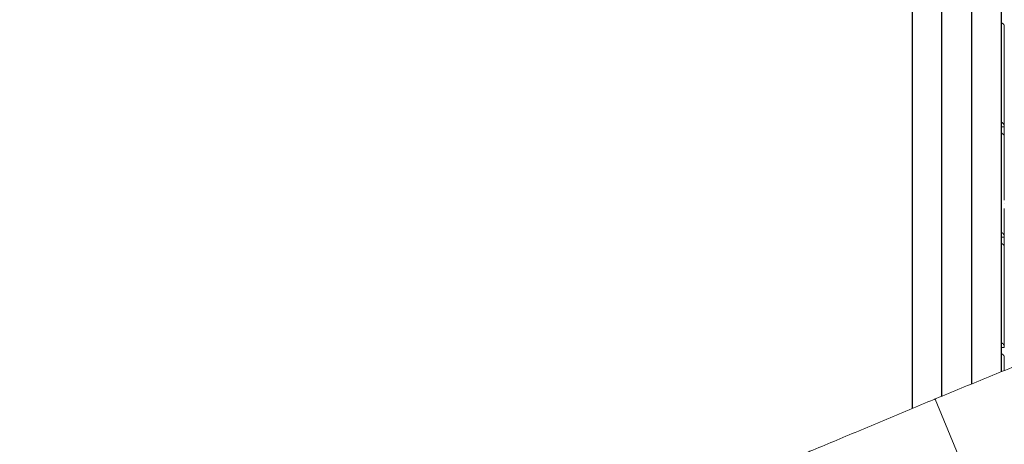
# Model space of a CAD drawing. Units: millimetres. Extents: x 48011 to 60251, y 7399 to 18164.
# Drawn here: x 53943 to 54604, y 11700 to 11985 of the extents above; entities that cross this region are included whole.
import ezdxf

# ---------------------------------------------------------------- set-up
doc = ezdxf.new("R2010")
doc.units = ezdxf.units.MM
doc.header["$MEASUREMENT"] = 0
doc.styles.get("Standard").update_dxf_attribs({"font": 'arial.ttf'})
doc.dimstyles.new('ISO-25', dxfattribs={"dimtxt": 2.5, "dimasz": 2.5, "dimexe": 1.25, "dimexo": 0.625, "dimtad": 1, "dimtxsty": 'Standard', "dimcen": 2.5, "dimadec": 0, "dimazin": 0, "dimtfac": 1, "dimtmove": 0, "dimatfit": 3, "dimfxl": 1, "dimarcsym": 0})

# ---------------------------------------------------------------- blocks, each defined once
blk = doc.blocks.new('*D1')
at = {"color": 0, "lineweight": -2, "transparency": 16777216}
for p, q in [((48588.97, 17637.7), (48588.97, 17758.95)), ((60244.37, 17637.7), (60244.37, 17758.95)), ((48748.97, 17757.7), (60084.37, 17757.7))]:
    blk.add_line(p, q, dxfattribs=at)
at = {"color": 0, "transparency": 16777216}
for points in [[(48748.97, 17784.37), (48748.97, 17731.04), (48588.97, 17757.7)], [(60084.37, 17784.37), (60084.37, 17731.04), (60244.37, 17757.7)]]:
    blk.add_solid(points, dxfattribs=at)
at = {"layer": 'Defpoints', "color": 0, "transparency": 16777216}
for p in [(60244.37, 17757.7), (60244.37, 10847.61), (48588.97, 10507.7)]:
    blk.add_point(p, dxfattribs=at)
at = {"color": 0, "lineweight": 18, "transparency": 16777216, "insert": (54416.67, 17980.66), "char_height": 280, "attachment_point": 5}
blk.add_mtext('1165', dxfattribs=at)
blk = doc.blocks.new('*D2')
at = {"color": 0, "lineweight": -2, "transparency": 16777216}
for p, q in [((48537.33, 17588.85), (48416.08, 17588.85)), ((48417.33, 17428.85), (48417.33, 7565.55)), ((48537.33, 7405.55), (48416.08, 7405.55))]:
    blk.add_line(p, q, dxfattribs=at)
at = {"color": 0, "transparency": 16777216}
for points in [[(48390.66, 17428.85), (48444, 17428.85), (48417.33, 17588.85)], [(48390.66, 7565.55), (48444, 7565.55), (48417.33, 7405.55)]]:
    blk.add_solid(points, dxfattribs=at)
at = {"layer": 'Defpoints', "color": 0, "transparency": 16777216}
for p in [(55920.7, 17588.85), (48417.33, 7405.55), (52749.38, 7405.55)]:
    blk.add_point(p, dxfattribs=at)
at = {"color": 0, "lineweight": 18, "transparency": 16777216, "insert": (48194.37, 12497.2), "char_height": 280, "attachment_point": 5, "rotation": 90}
blk.add_mtext('1010', dxfattribs=at)

msp = doc.modelspace()

# ---------------------------------------------------------------- linework, layer by layer
for p, q in [((54602.043, 11748.723), (54602.048, 12200.065)), ((54542.048, 12180.162), (54542.043, 11723.993)), ((54562.043, 11732.301), (54562.048, 12176.188)), ((54582.048, 12175.576), (54582.043, 11740.531))]:
    msp.add_line(p, q)
at = {"color": 0, "linetype": 'Continuous', "lineweight": 0}
for p, q in [((54603.984, 11980.884), (54603.984, 11912.907)), ((54603.984, 11922.663), (54603.984, 11957.163)), ((54602.045, 11912.907), (54602.13, 11912.907)), ((54602.13, 11912.907), (54603.984, 11912.907)), ((54603.984, 11912.907), (54603.984, 11906.885)), ((54603.984, 11906.885), (54603.984, 11863.862)), ((54603.984, 11861.862), (54603.984, 11861.862)), ((54603.984, 11858.249), (54603.984, 11838.909)), ((54602.044, 11838.909), (54602.13, 11838.909)), ((54602.13, 11838.909), (54603.984, 11838.909)), ((54603.979, 11839.118), (54603.979, 11839.118)), ((54603.984, 11768.084), (54603.984, 11838.909)), ((54603.984, 11832.887), (54603.984, 11764.91)), ((54602.043, 11764.91), (54602.13, 11764.91)), ((54602.13, 11764.91), (54603.984, 11764.91)), ((54603.984, 11758.889), (54603.984, 11749.517)), ((54585.058, 11663.798), (54557.467, 11730.41))]:
    msp.add_line(p, q, dxfattribs=at)
msp.add_ellipse((54606.684, 11866.854), major_axis=(0, 4.014), ratio=0.6726252, start_param=1.570793, end_param=1.5718522, dxfattribs=at)
at = {"lineweight": 18}
msp.add_open_spline([(48588.967, 10507.697), (48585.581, 10620.07), (48593.776, 10833.756), (48568.299, 11548.869), (48955.611, 12943.579), (50781.249, 12462.69), (52370.758, 13124.364), (52787.741, 15208.007), (54406.088, 16126.571), (55716.137, 17979.805), (56951.257, 17236.002), (57441.876, 16676.203), (57983.03, 16142.046), (58599.622, 14946.857), (57586.041, 13262.733), (58764.33, 13195.64), (59902.464, 12538.793), (60263.3, 11432.468), (60243.095, 10682.901), (60090.439, 9659.791), (59636.679, 8829.187), (57957.314, 7936.074), (56586.745, 8248.477), (55146.066, 8684.907), (54228.733, 7739.953), (53480.956, 7376.52), (52860.849, 7412.137), (52260.422, 7384.799), (51198.701, 7624.772), (51319.56, 8919.935), (50239.11, 9074.117), (48953.465, 8718.753), (48604.877, 9979.534), (48588.967, 10507.697)], degree=3, knots=[0, 0, 0, 0, 325.6831522, 652.5869793, 2182.9932968, 3599.8063801, 5493.3081383, 6641.3584354, 9541.7469084, 10958.5599916, 12489.2937211, 12862.9220687, 13239.2937211, 14770.0274505, 16520.373147, 17605.8037395, 19022.6168228, 20553.3505522, 20999.400923, 21444.492347, 22975.2260765, 25563.0535968, 26661.9160407, 28588.6540096, 29424.910707, 30572.9610041, 30922.0298741, 31268.527755, 32416.5780521, 33564.6283492, 34003.1725901, 35419.9856734, 36950.7194029, 36950.7194029, 36950.7194029, 36950.7194029], dxfattribs=at)
at = {"color": 0, "linetype": 'Continuous', "lineweight": 0}
for points, knots in [([(54603.984, 11980.884), (54603.984, 11981.096), (54603.848, 11981.354), (54603.607, 11981.624), (54603.486, 11981.76), (54603.34, 11981.899), (54603.172, 11982.038), (54603.088, 11982.108), (54602.999, 11982.178), (54602.905, 11982.249), (54602.858, 11982.284), (54602.81, 11982.319), (54602.76, 11982.354), (54602.736, 11982.372), (54602.711, 11982.389), (54602.686, 11982.407), (54602.661, 11982.424), (54602.634, 11982.442), (54602.61, 11982.459), (54602.439, 11982.576), (54602.25, 11982.697), (54602.046, 11982.818)], [0, 0, 0, 0, 0.25, 0.25, 0.25, 0.375, 0.375, 0.375, 0.4375, 0.4375, 0.4375, 0.46875, 0.46875, 0.46875, 0.484375, 0.484375, 0.484375, 0.5, 0.5, 0.5, 0.60839906, 0.60839906, 0.60839906, 0.60839906]), ([(54602.045, 11916.098), (54602.125, 11916.066), (54602.204, 11916.031), (54602.28, 11915.993), (54602.336, 11915.964), (54602.392, 11915.934), (54602.446, 11915.902), (54602.473, 11915.886), (54602.5, 11915.87), (54602.526, 11915.853), (54602.552, 11915.837), (54602.579, 11915.819), (54602.604, 11915.802), (54602.793, 11915.674), (54602.97, 11915.519), (54603.13, 11915.339)], [0.39566927, 0.39566927, 0.39566927, 0.39566927, 0.4375, 0.4375, 0.4375, 0.46875, 0.46875, 0.46875, 0.484375, 0.484375, 0.484375, 0.5, 0.5, 0.5, 0.61928171, 0.61928171, 0.61928171, 0.61928171]), ([(54603.13, 11915.339), (54603.306, 11915.142), (54603.462, 11914.915), (54603.591, 11914.659), (54603.837, 11914.17), (54603.984, 11913.576), (54603.984, 11912.907)], [0.61928171, 0.61928171, 0.61928171, 0.61928171, 0.75, 0.75, 0.75, 1, 1, 1, 1]), ([(54603.984, 11906.885), (54603.984, 11907.098), (54603.848, 11907.355), (54603.607, 11907.626), (54603.486, 11907.761), (54603.34, 11907.9), (54603.172, 11908.04), (54603.088, 11908.11), (54602.999, 11908.18), (54602.905, 11908.25), (54602.858, 11908.285), (54602.81, 11908.321), (54602.76, 11908.356), (54602.736, 11908.373), (54602.711, 11908.391), (54602.686, 11908.408), (54602.661, 11908.426), (54602.634, 11908.444), (54602.61, 11908.461), (54602.438, 11908.578), (54602.25, 11908.699), (54602.045, 11908.82)], [0, 0, 0, 0, 0.25, 0.25, 0.25, 0.375, 0.375, 0.375, 0.4375, 0.4375, 0.4375, 0.46875, 0.46875, 0.46875, 0.484375, 0.484375, 0.484375, 0.5, 0.5, 0.5, 0.6085411, 0.6085411, 0.6085411, 0.6085411]), ([(54602.044, 11842.1), (54602.125, 11842.068), (54602.203, 11842.033), (54602.28, 11841.994), (54602.336, 11841.966), (54602.392, 11841.936), (54602.446, 11841.904), (54602.473, 11841.888), (54602.5, 11841.872), (54602.526, 11841.855), (54602.552, 11841.838), (54602.579, 11841.821), (54602.604, 11841.804), (54602.793, 11841.675), (54602.97, 11841.521), (54603.13, 11841.341)], [0.39553002, 0.39553002, 0.39553002, 0.39553002, 0.4375, 0.4375, 0.4375, 0.46875, 0.46875, 0.46875, 0.484375, 0.484375, 0.484375, 0.5, 0.5, 0.5, 0.61928174, 0.61928174, 0.61928174, 0.61928174]), ([(54603.984, 11832.887), (54603.984, 11833.1), (54603.848, 11833.357), (54603.607, 11833.628), (54603.486, 11833.763), (54603.34, 11833.902), (54603.172, 11834.042), (54603.088, 11834.112), (54602.999, 11834.182), (54602.905, 11834.252), (54602.858, 11834.287), (54602.81, 11834.322), (54602.76, 11834.357), (54602.736, 11834.375), (54602.711, 11834.392), (54602.686, 11834.41), (54602.661, 11834.427), (54602.634, 11834.446), (54602.61, 11834.463), (54602.438, 11834.58), (54602.249, 11834.7), (54602.044, 11834.822)], [0, 0, 0, 0, 0.25, 0.25, 0.25, 0.375, 0.375, 0.375, 0.4375, 0.4375, 0.4375, 0.46875, 0.46875, 0.46875, 0.484375, 0.484375, 0.484375, 0.5, 0.5, 0.5, 0.60868311, 0.60868311, 0.60868311, 0.60868311]), ([(54603.13, 11841.341), (54603.306, 11841.144), (54603.462, 11840.917), (54603.591, 11840.661), (54603.837, 11840.172), (54603.984, 11839.577), (54603.984, 11838.909)], [0.61928174, 0.61928174, 0.61928174, 0.61928174, 0.75, 0.75, 0.75, 1, 1, 1, 1]), ([(54557.467, 11730.41), (54557.687, 11730.501), (54557.907, 11730.592), (54563.651, 11732.966), (54569.274, 11735.284), (54580.607, 11739.944), (54586.318, 11742.286), (54597.718, 11746.955), (54603.409, 11749.282), (54614.663, 11753.887), (54620.228, 11756.164), (54631.13, 11760.642), (54636.473, 11762.844), (54643.273, 11765.667), (54644.872, 11766.332), (54646.454, 11766.993)], [898.4382974, 898.4382974, 898.4382974, 898.4382974, 899.1529612, 899.1529612, 917.0841586, 917.0841586, 935.0153559, 935.0153559, 952.9465532, 952.9465532, 970.8777505, 970.8777505, 988.8089479, 988.8089479, 994.3881013, 994.3881013, 994.3881013, 994.3881013]), ([(54602.043, 11768.102), (54602.124, 11768.07), (54602.203, 11768.035), (54602.28, 11767.996), (54602.336, 11767.968), (54602.392, 11767.937), (54602.446, 11767.906), (54602.473, 11767.89), (54602.5, 11767.873), (54602.526, 11767.857), (54602.552, 11767.84), (54602.579, 11767.822), (54602.604, 11767.805), (54602.793, 11767.677), (54602.97, 11767.522), (54603.13, 11767.343)], [0.39539079, 0.39539079, 0.39539079, 0.39539079, 0.4375, 0.4375, 0.4375, 0.46875, 0.46875, 0.46875, 0.484375, 0.484375, 0.484375, 0.5, 0.5, 0.5, 0.61928177, 0.61928177, 0.61928177, 0.61928177]), ([(54603.13, 11767.343), (54603.306, 11767.146), (54603.462, 11766.919), (54603.591, 11766.663), (54603.837, 11766.173), (54603.984, 11765.579), (54603.984, 11764.91)], [0.61928177, 0.61928177, 0.61928177, 0.61928177, 0.75, 0.75, 0.75, 1, 1, 1, 1]), ([(54603.984, 11758.889), (54603.984, 11759.101), (54603.848, 11759.359), (54603.607, 11759.629), (54603.486, 11759.765), (54603.34, 11759.903), (54603.172, 11760.043), (54603.088, 11760.113), (54602.999, 11760.183), (54602.905, 11760.254), (54602.858, 11760.289), (54602.81, 11760.324), (54602.76, 11760.359), (54602.736, 11760.377), (54602.711, 11760.394), (54602.686, 11760.412), (54602.661, 11760.429), (54602.634, 11760.447), (54602.61, 11760.464), (54602.438, 11760.581), (54602.249, 11760.702), (54602.043, 11760.824)], [0, 0, 0, 0, 0.25, 0.25, 0.25, 0.375, 0.375, 0.375, 0.4375, 0.4375, 0.4375, 0.46875, 0.46875, 0.46875, 0.484375, 0.484375, 0.484375, 0.5, 0.5, 0.5, 0.60882509, 0.60882509, 0.60882509, 0.60882509]), ([(54468.675, 11693.354), (54470.261, 11694.006), (54471.862, 11694.666), (54478.667, 11697.478), (54484.001, 11699.699), (54494.877, 11704.242), (54500.422, 11706.566), (54511.636, 11711.269), (54517.305, 11713.647), (54528.668, 11718.407), (54534.362, 11720.789), (54545.671, 11725.507), (54551.286, 11727.844), (54557.026, 11730.227), (54557.246, 11730.319), (54557.467, 11730.41)], [803.9129319, 803.9129319, 803.9129319, 803.9129319, 809.4920853, 809.4920853, 827.4232826, 827.4232826, 845.3544799, 845.3544799, 863.2856773, 863.2856773, 881.2168746, 881.2168746, 899.1480719, 899.1480719, 899.8627357, 899.8627357, 899.8627357, 899.8627357])]:
    msp.add_open_spline(points, degree=3, knots=knots, dxfattribs=at)
for points in [[(54603.984, 11839.118), (54603.984, 11839.118), (54603.984, 11839.118), (54603.984, 11839.118)], [(54603.984, 11833.093), (54603.984, 11833.094), (54603.984, 11833.095), (54603.984, 11833.096)]]:
    msp.add_open_spline(points, degree=3, dxfattribs=at)

# ---------------------------------------------------------------- dimensions: what is measured, and where the dimension line sits
at = {"lineweight": 18}
dim = msp.add_linear_dim(base=(60244.372, 17757.704), p1=(48588.967, 10507.697), p2=(60244.372, 10847.609), text='1165', dimstyle='ISO-25', override={"dimtxt": 280, "dimasz": 160, "dimgap": 80, "dimtad": 2, "dimfxl": 120, "dimfxlon": 1}, dxfattribs=at)
dim.commit()
dim.dimension.update_dxf_attribs({"geometry": '*D1', "text_midpoint": (54416.669, 17757.704), "dimtype": 160})
dim = msp.add_linear_dim(base=(48417.331, 7405.555), p1=(55920.703, 17588.854), p2=(52749.377, 7405.555), angle=90, text='1010', dimstyle='ISO-25', override={"dimtxt": 280, "dimasz": 160, "dimgap": 80, "dimtad": 2, "dimfxl": 120, "dimfxlon": 1}, dxfattribs=at)
dim.commit()
dim.dimension.update_dxf_attribs({"geometry": '*D2', "text_midpoint": (48194.371, 12497.204)})

doc.saveas('drawing.dxf')
